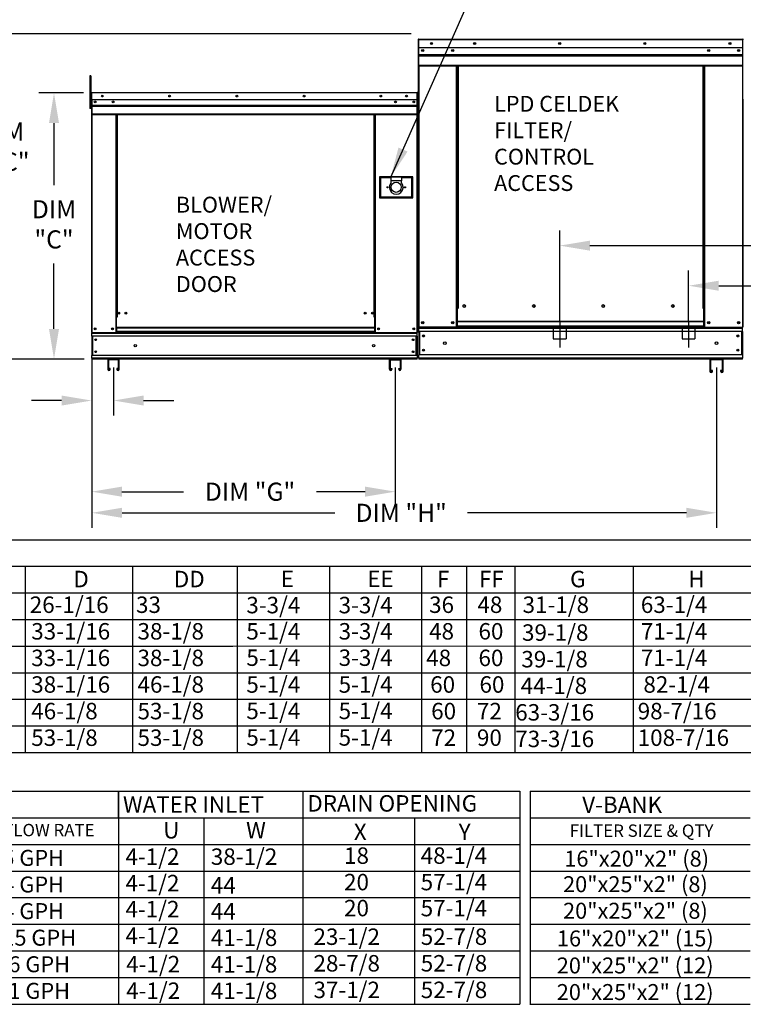
# Model space of a CAD drawing. Extents: x -1 to 241, y -165 to 0.
# Drawn here: x 71 to 143, y -159 to -61 of the extents above; entities that cross this region are included whole.
import ezdxf
from ezdxf.enums import TextEntityAlignment as Align

# ---------------------------------------------------------------- set-up
doc = ezdxf.new("R2010")
doc.units = 0
doc.header["$LTSCALE"] = 4
doc.header["$MEASUREMENT"] = 0
doc.linetypes.add('CENTER2', pattern=[1.125, 0.75, -0.125, 0.125, -0.125])
doc.linetypes.add('DASHED', pattern=[0.75, 0.5, -0.25])
doc.layers.get('0').update_dxf_attribs({"linetype": 'CONTINUOUS'})
doc.layers.get('DEFPOINTS').update_dxf_attribs({"linetype": 'CONTINUOUS'})
doc.styles.get("Standard").update_dxf_attribs({"font": 'TXT.shx'})
doc.dimstyles.new('MOD', dxfattribs={"dimscale": 1.5, "dimtxt": 1.2, "dimasz": 2, "dimexe": 1, "dimexo": 0.5, "dimgap": 1, "dimtad": 0, "dimtih": 1, "dimtoh": 1, "dimzin": 0, "dimdsep": 46, "dimtxsty": 'Standard', "dimcen": 0.09, "dimadec": 0, "dimazin": 0, "dimtfac": 1, "dimtix": 1, "dimtofl": 0, "dimtmove": 0, "dimatfit": 0, "dimfxl": 0, "dimtolj": 1, "dimtzin": 0, "dimarcsym": 0})

# ---------------------------------------------------------------- blocks, each defined once
blk = doc.blocks.new('*D8')
at = {"color": 0, "lineweight": -2}
for p, q in [((78.296, -95.185), (78.296, -109.631)), ((108.481, -95.762), (108.481, -109.631)), ((81.296, -108.131), (87.439, -108.131)), ((105.481, -108.131), (100.639, -108.131))]:
    blk.add_line(p, q, dxfattribs=at)
at = {"color": 0}
for points in [[(81.296, -107.631), (81.296, -108.631), (78.296, -108.131)], [(105.481, -107.631), (105.481, -108.631), (108.481, -108.131)]]:
    blk.add_solid(points, dxfattribs=at)
at = {"layer": 'DEFPOINTS', "color": 0}
for p in [(78.296, -94.435), (108.481, -95.012), (78.296, -108.131)]:
    blk.add_point(p, dxfattribs=at)
at = {"color": 0, "insert": (94.039, -108.131), "char_height": 1.8, "attachment_point": 5}
blk.add_mtext('\\A1;DIM "G"', dxfattribs=at)
blk = doc.blocks.new('*D9')
at = {"color": 0, "lineweight": -2}
for p, q in [((78.296, -94.998), (78.296, -100.566)), ((80.462, -95.762), (80.462, -100.566)), ((75.296, -99.066), (72.296, -99.066)), ((83.462, -99.066), (86.462, -99.066))]:
    blk.add_line(p, q, dxfattribs=at)
at = {"color": 0}
for points in [[(75.296, -98.566), (75.296, -99.566), (78.296, -99.066)], [(83.462, -98.566), (83.462, -99.566), (80.462, -99.066)]]:
    blk.add_solid(points, dxfattribs=at)
at = {"layer": 'DEFPOINTS', "color": 0}
for p in [(78.296, -94.248), (80.462, -95.012), (78.296, -99.066)]:
    blk.add_point(p, dxfattribs=at)
at = {"color": 0, "insert": (66.296, -99.066), "char_height": 1.8, "attachment_point": 5}
blk.add_mtext('\\A1;1" TYP', dxfattribs=at)
blk = doc.blocks.new('*D0')
at = {"color": 0, "lineweight": -2}
for p, q in [((77.494, -68.465), (73.049, -68.465)), ((74.549, -71.465), (74.549, -77.636)), ((74.549, -91.936), (74.549, -85.436)), ((77.546, -94.936), (73.049, -94.936))]:
    blk.add_line(p, q, dxfattribs=at)
at = {"color": 0}
for points in [[(74.049, -71.465), (75.049, -71.465), (74.549, -68.465)], [(74.049, -91.936), (75.049, -91.936), (74.549, -94.936)]]:
    blk.add_solid(points, dxfattribs=at)
at = {"layer": 'DEFPOINTS', "color": 0}
for p in [(78.244, -68.465), (74.549, -94.936), (78.296, -94.936)]:
    blk.add_point(p, dxfattribs=at)
at = {"color": 0, "insert": (74.549, -81.536), "char_height": 1.8, "attachment_point": 5}
blk.add_mtext('\\A1;DIM\\P"C"', dxfattribs=at)
blk = doc.blocks.new('*D1')
at = {"color": 0, "lineweight": -2}
for p, q in [((137.635, -91.101), (137.635, -86.144)), ((175.347, -94.186), (175.347, -86.144)), ((140.635, -87.644), (149.014, -87.644)), ((172.347, -87.644), (162.814, -87.644))]:
    blk.add_line(p, q, dxfattribs=at)
at = {"color": 0}
for points in [[(140.635, -87.144), (140.635, -88.144), (137.635, -87.644)], [(172.347, -87.144), (172.347, -88.144), (175.347, -87.644)]]:
    blk.add_solid(points, dxfattribs=at)
at = {"layer": 'DEFPOINTS', "color": 0}
for p in [(175.347, -87.644), (137.635, -91.851), (175.347, -94.936)]:
    blk.add_point(p, dxfattribs=at)
at = {"color": 0, "insert": (155.914, -87.644), "char_height": 1.8, "attachment_point": 5}
blk.add_mtext('\\A1;DIM "W"', dxfattribs=at)
blk = doc.blocks.new('*D14')
at = {"color": 0, "lineweight": -2}
for p, q in [((124.823, -91.101), (124.823, -82.156)), ((175.347, -94.186), (175.347, -82.156)), ((127.823, -83.656), (149.191, -83.656)), ((172.347, -83.656), (162.391, -83.656))]:
    blk.add_line(p, q, dxfattribs=at)
at = {"color": 0}
for points in [[(127.823, -83.156), (127.823, -84.156), (124.823, -83.656)], [(172.347, -83.156), (172.347, -84.156), (175.347, -83.656)]]:
    blk.add_solid(points, dxfattribs=at)
at = {"layer": 'DEFPOINTS', "color": 0}
for p in [(175.347, -83.656), (124.823, -91.851), (175.347, -94.936)]:
    blk.add_point(p, dxfattribs=at)
at = {"color": 0, "insert": (155.791, -83.656), "char_height": 1.8, "attachment_point": 5}
blk.add_mtext('\\A1;DIM "Y"', dxfattribs=at)
blk = doc.blocks.new('*D16')
at = {"color": 0, "lineweight": -2}
for p, q in [((110.053, -62.585), (67.886, -62.585)), ((69.386, -65.585), (69.386, -69.907)), ((69.386, -91.936), (69.386, -77.707)), ((77.546, -94.936), (67.886, -94.936))]:
    blk.add_line(p, q, dxfattribs=at)
at = {"color": 0}
for points in [[(68.886, -65.585), (69.886, -65.585), (69.386, -62.585)], [(68.886, -91.936), (69.886, -91.936), (69.386, -94.936)]]:
    blk.add_solid(points, dxfattribs=at)
at = {"layer": 'DEFPOINTS', "color": 0}
for p in [(110.803, -62.585), (69.386, -94.936), (78.296, -94.936)]:
    blk.add_point(p, dxfattribs=at)
at = {"color": 0, "insert": (69.386, -73.807), "char_height": 1.8, "attachment_point": 5}
blk.add_mtext('\\A1;DIM\\P"CC"', dxfattribs=at)
blk = doc.blocks.new('*D21')
at = {"color": 0, "lineweight": -2}
for p, q in [((78.316, -95.156), (78.316, -111.734)), ((140.415, -95.777), (140.415, -111.734)), ((81.316, -110.234), (102.465, -110.234)), ((137.415, -110.234), (115.665, -110.234))]:
    blk.add_line(p, q, dxfattribs=at)
at = {"color": 0}
for points in [[(81.316, -109.734), (81.316, -110.734), (78.316, -110.234)], [(137.415, -109.734), (137.415, -110.734), (140.415, -110.234)]]:
    blk.add_solid(points, dxfattribs=at)
at = {"layer": 'DEFPOINTS', "color": 0}
for p in [(78.316, -94.406), (140.415, -95.027), (140.415, -110.234)]:
    blk.add_point(p, dxfattribs=at)
at = {"color": 0, "insert": (109.065, -110.234), "char_height": 1.8, "attachment_point": 5}
blk.add_mtext('\\A1;DIM "H"', dxfattribs=at)

msp = doc.modelspace()

# ---------------------------------------------------------------- linework, layer by layer
at = {"color": 7, "linetype": 'Continuous'}
for p, q in [((110.744, -63.168), (110.744, -69.08)), ((110.775, -63.168), (110.744, -63.168)), ((110.775, -63.168), (110.775, -69.08)), ((110.803, -63.173), (110.775, -63.173)), ((110.803, -63.11), (110.802, -63.11)), ((110.802, -63.141), (110.802, -63.11)), ((110.803, -63.141), (110.802, -63.141)), ((110.803, -63.117), (110.803, -63.11)), ((110.803, -63.11), (143.018, -63.11)), ((110.803, -63.117), (110.803, -63.168)), ((110.803, -63.977), (110.803, -63.168)), ((143.018, -63.168), (110.803, -63.168)), ((143.019, -63.11), (143.018, -63.11)), ((143.018, -63.117), (143.018, -63.11)), ((143.018, -63.168), (143.018, -63.117)), ((143.019, -63.141), (143.018, -63.141)), ((143.018, -63.977), (143.018, -63.168)), ((143.046, -63.173), (143.018, -63.173)), ((143.019, -63.141), (143.019, -63.11)), ((143.046, -69.08), (143.046, -63.168)), ((143.046, -63.168), (143.077, -63.168)), ((143.018, -63.977), (110.803, -63.977)), ((110.806, -64.653), (110.806, -63.977)), ((143.014, -63.977), (143.014, -64.653)), ((110.806, -64.679), (110.806, -64.653)), ((110.806, -64.653), (143.014, -64.653)), ((110.806, -64.72), (110.806, -64.679)), ((110.806, -64.679), (143.014, -64.679)), ((110.806, -64.778), (110.806, -64.72)), ((143.014, -64.72), (110.806, -64.72)), ((110.806, -65.698), (110.806, -64.778)), ((110.806, -64.778), (143.014, -64.778)), ((143.014, -64.653), (143.014, -64.679)), ((143.014, -64.679), (143.014, -64.72)), ((143.014, -64.72), (143.014, -64.778)), ((143.014, -64.778), (143.014, -65.698)), ((110.806, -65.698), (110.806, -65.756)), ((110.806, -65.698), (143.014, -65.698)), ((110.806, -65.756), (143.014, -65.756)), ((110.833, -65.756), (110.833, -91.759)), ((114.561, -89.896), (114.561, -65.756)), ((114.619, -89.896), (114.619, -65.756)), ((114.646, -89.896), (114.646, -65.756)), ((114.673, -65.756), (114.673, -89.896)), ((114.731, -65.756), (114.731, -89.896)), ((139.089, -89.896), (139.089, -65.756)), ((139.147, -89.896), (139.147, -65.756)), ((139.175, -89.896), (139.175, -65.756)), ((139.202, -89.896), (139.202, -65.756)), ((139.26, -89.896), (139.26, -65.756)), ((142.988, -65.756), (142.988, -91.759)), ((143.014, -65.756), (143.014, -65.698)), ((78.122, -66.755), (78.122, -67.116)), ((78.198, -66.755), (78.122, -66.755)), ((78.198, -67.116), (78.122, -67.116)), ((78.122, -67.116), (78.122, -70.003)), ((78.198, -66.755), (78.198, -67.116)), ((78.198, -67.116), (78.198, -70.003)), ((78.244, -68.465), (78.244, -69.139)), ((78.27, -68.465), (78.244, -68.465)), ((78.27, -68.465), (78.27, -69.139)), ((78.293, -68.469), (78.27, -68.469)), ((78.293, -68.417), (110.65, -68.417)), ((78.293, -68.417), (78.293, -68.417)), ((78.293, -68.443), (78.293, -68.417)), ((78.293, -68.422), (78.293, -68.417)), ((78.293, -68.422), (78.293, -68.465)), ((78.293, -68.443), (78.293, -68.443)), ((110.65, -68.466), (78.293, -68.465)), ((78.293, -69.139), (78.293, -68.465)), ((110.65, -68.417), (110.65, -68.417)), ((110.65, -68.422), (110.65, -68.417)), ((110.65, -68.443), (110.65, -68.417)), ((110.65, -68.465), (110.65, -68.422)), ((110.65, -68.443), (110.65, -68.443)), ((110.65, -69.139), (110.65, -68.465)), ((110.673, -68.469), (110.65, -68.469)), ((110.673, -73.391), (110.673, -68.465)), ((110.673, -68.465), (110.699, -68.465)), ((110.699, -73.391), (110.699, -68.465)), ((78.27, -69.191), (78.198, -69.191)), ((78.27, -69.139), (78.244, -69.139)), ((78.27, -69.139), (78.27, -92.288)), ((110.647, -69.14), (78.293, -69.139)), ((78.296, -69.139), (78.296, -69.702)), ((110.312, -69.315), (110.312, -69.409)), ((110.647, -69.702), (110.647, -69.139)), ((110.775, -69.08), (110.744, -69.08)), ((110.775, -69.08), (110.775, -91.759)), ((143.046, -69.08), (143.046, -91.759)), ((143.046, -69.08), (143.077, -69.08)), ((78.198, -70.003), (78.122, -70.003)), ((78.198, -69.913), (78.27, -69.913)), ((78.296, -69.702), (110.647, -69.703)), ((78.296, -69.702), (78.296, -69.725)), ((110.647, -69.725), (78.296, -69.725)), ((78.296, -69.758), (78.296, -69.725)), ((78.296, -69.758), (110.647, -69.759)), ((78.296, -69.806), (78.296, -69.758)), ((110.647, -69.807), (78.296, -69.806)), ((78.296, -69.806), (78.296, -70.573)), ((110.647, -69.725), (110.647, -69.702)), ((110.647, -69.758), (110.647, -69.725)), ((110.647, -69.758), (110.647, -69.806)), ((110.647, -70.573), (110.647, -69.806)), ((110.647, -70.575), (78.296, -70.573)), ((78.296, -70.573), (78.296, -70.622)), ((78.296, -70.622), (110.624, -70.623)), ((78.319, -70.622), (78.319, -92.288)), ((80.682, -70.622), (80.682, -90.762)), ((80.731, -70.622), (80.731, -90.762)), ((80.753, -70.622), (80.753, -90.762)), ((80.776, -70.622), (80.776, -90.762)), ((80.824, -70.622), (80.824, -90.762)), ((106.363, -90.762), (106.363, -70.622)), ((106.412, -90.762), (106.412, -70.622)), ((106.434, -90.762), (106.434, -70.622)), ((106.457, -90.762), (106.457, -70.622)), ((106.505, -90.762), (106.505, -70.622)), ((110.624, -70.622), (110.624, -92.288)), ((110.647, -70.622), (110.647, -70.573)), ((110.673, -73.391), (110.673, -92.288)), ((110.673, -73.391), (110.699, -73.391)), ((106.912, -76.805), (106.912, -78.899)), ((110.232, -76.805), (106.912, -76.805)), ((106.948, -78.863), (106.948, -76.841)), ((106.948, -76.841), (108.03, -76.841)), ((106.948, -76.841), (107.02, -76.914)), ((107.02, -76.914), (107.02, -78.79)), ((108.03, -76.914), (107.02, -76.914)), ((109.113, -76.841), (108.03, -76.841)), ((108.03, -76.841), (108.03, -77.202)), ((109.113, -77.202), (108.03, -77.202)), ((108.03, -77.202), (108.03, -77.431)), ((109.113, -76.841), (109.113, -77.202)), ((109.113, -76.841), (110.196, -76.841)), ((110.124, -76.914), (109.113, -76.914)), ((109.113, -77.431), (109.113, -77.202)), ((110.196, -76.841), (110.124, -76.914)), ((110.124, -78.79), (110.124, -76.914)), ((110.196, -76.841), (110.196, -78.863)), ((110.232, -78.899), (110.232, -76.805)), ((106.912, -78.899), (110.232, -78.899)), ((107.02, -78.79), (106.948, -78.863)), ((110.196, -78.863), (106.948, -78.863)), ((107.02, -78.79), (110.124, -78.79)), ((110.124, -78.79), (110.196, -78.863)), ((114.561, -91.759), (114.561, -89.896)), ((114.673, -91.191), (114.673, -89.896)), ((115.467, -89.693), (115.467, -89.632)), ((139.147, -89.896), (139.089, -89.896)), ((139.147, -91.191), (139.147, -89.896)), ((139.147, -89.896), (139.202, -89.896)), ((139.147, -89.927), (139.26, -89.927)), ((139.26, -89.985), (139.147, -89.985)), ((139.202, -89.896), (139.26, -89.896)), ((139.26, -91.759), (139.26, -89.896)), ((80.682, -90.762), (80.682, -92.288)), ((80.731, -90.762), (80.682, -90.762)), ((80.776, -90.81), (80.682, -90.81)), ((80.776, -90.762), (80.731, -90.762)), ((80.776, -91.815), (80.776, -90.762)), ((80.824, -90.762), (80.776, -90.762)), ((106.363, -90.762), (106.412, -90.762)), ((106.412, -90.762), (106.412, -91.815)), ((106.457, -90.762), (106.412, -90.762)), ((106.505, -90.81), (106.412, -90.81)), ((106.505, -90.762), (106.457, -90.762)), ((106.505, -92.288), (106.505, -90.762)), ((106.412, -91.815), (80.776, -91.815)), ((80.776, -91.815), (80.776, -91.829)), ((80.776, -91.829), (106.412, -91.829)), ((80.776, -91.829), (80.776, -92.209)), ((106.412, -91.829), (106.412, -91.815)), ((106.412, -91.829), (106.412, -92.209)), ((110.775, -91.759), (139.147, -91.759)), ((110.775, -91.759), (110.833, -91.759)), ((110.806, -91.759), (110.806, -91.851)), ((110.806, -92.192), (110.806, -91.851)), ((110.806, -91.851), (143.014, -91.851)), ((114.561, -91.759), (110.833, -91.759)), ((114.673, -91.701), (114.561, -91.701)), ((114.673, -91.759), (114.561, -91.759)), ((139.147, -91.191), (114.673, -91.191)), ((114.673, -91.191), (114.673, -91.208)), ((114.673, -91.208), (139.147, -91.208)), ((114.673, -91.664), (114.673, -91.208)), ((139.147, -91.664), (114.673, -91.664)), ((114.673, -91.759), (114.673, -91.664)), ((139.147, -91.208), (139.147, -91.191)), ((139.147, -91.664), (139.147, -91.208)), ((139.147, -91.664), (139.147, -91.759)), ((139.26, -91.701), (139.147, -91.701)), ((139.26, -91.759), (139.147, -91.759)), ((139.26, -91.759), (142.988, -91.759)), ((142.988, -91.759), (143.046, -91.759)), ((143.014, -91.851), (143.014, -91.759)), ((143.014, -92.192), (143.014, -91.851)), ((78.27, -92.288), (78.319, -92.288)), ((78.296, -92.288), (78.296, -92.365)), ((78.296, -92.365), (110.647, -92.368)), ((78.296, -92.649), (78.296, -92.365)), ((110.57, -92.649), (78.296, -92.649)), ((78.296, -92.649), (78.296, -94.575)), ((78.319, -92.288), (80.682, -92.288)), ((78.35, -92.649), (78.35, -94.575)), ((78.373, -92.649), (78.373, -94.575)), ((80.776, -92.24), (80.682, -92.24)), ((80.776, -92.288), (80.682, -92.288)), ((106.412, -92.209), (80.776, -92.209)), ((80.776, -92.288), (80.776, -92.209)), ((80.776, -92.288), (106.412, -92.288)), ((106.412, -92.209), (106.412, -92.288)), ((106.505, -92.24), (106.412, -92.24)), ((106.505, -92.288), (106.412, -92.288)), ((106.505, -92.288), (110.624, -92.288)), ((110.57, -94.575), (110.57, -92.649)), ((110.593, -92.649), (110.593, -94.575)), ((110.624, -92.288), (110.673, -92.288)), ((110.647, -92.365), (110.647, -92.288)), ((110.647, -92.649), (110.647, -92.365)), ((110.647, -92.649), (110.647, -94.575)), ((110.806, -92.192), (110.806, -94.503)), ((143.014, -92.192), (110.806, -92.192)), ((110.871, -92.192), (110.871, -94.503)), ((110.898, -92.192), (110.898, -94.503)), ((142.923, -94.503), (142.923, -92.192)), ((142.949, -92.192), (142.949, -94.503)), ((143.014, -92.192), (143.014, -94.503)), ((110.647, -94.579), (78.296, -94.575)), ((78.296, -94.859), (78.296, -94.575)), ((110.647, -94.863), (78.296, -94.859)), ((78.296, -94.859), (78.296, -94.936)), ((79.97, -94.936), (78.296, -94.936)), ((80.953, -94.936), (79.97, -94.936)), ((110.647, -94.94), (80.953, -94.936)), ((107.989, -94.936), (108.973, -94.936)), ((110.647, -94.575), (110.647, -94.859)), ((110.647, -94.94), (110.647, -94.859)), ((110.806, -94.844), (110.806, -94.503)), ((143.014, -94.503), (110.806, -94.503)), ((110.806, -94.844), (110.806, -94.936)), ((143.014, -94.844), (110.806, -94.844)), ((139.824, -94.936), (110.806, -94.936)), ((141.005, -94.936), (139.824, -94.936)), ((143.014, -94.936), (141.005, -94.936)), ((143.014, -94.503), (143.014, -94.844)), ((143.014, -94.936), (143.014, -94.844)), ((79.898, -95.008), (79.898, -95.951)), ((80.95, -95.012), (79.974, -95.012)), ((79.974, -95.012), (79.974, -95.951)), ((80.048, -95.951), (80.048, -95.883)), ((80.123, -95.883), (80.048, -95.883)), ((80.123, -95.951), (80.123, -95.883)), ((80.8, -95.883), (80.8, -95.951)), ((80.876, -95.883), (80.8, -95.883)), ((80.876, -95.883), (80.876, -95.951)), ((80.95, -95.951), (80.95, -95.012)), ((81.026, -95.951), (81.026, -95.008)), ((107.917, -95.951), (107.917, -95.008)), ((107.993, -95.012), (108.969, -95.012)), ((107.993, -95.951), (107.993, -95.012)), ((108.067, -95.883), (108.143, -95.883)), ((108.067, -95.883), (108.067, -95.951)), ((108.143, -95.883), (108.143, -95.951)), ((108.82, -95.883), (108.895, -95.883)), ((108.82, -95.951), (108.82, -95.883)), ((108.895, -95.951), (108.895, -95.883)), ((108.969, -95.012), (108.969, -95.951)), ((109.045, -95.008), (109.045, -95.951)), ((139.738, -95.023), (139.738, -96.154)), ((141, -95.027), (139.829, -95.027)), ((139.829, -95.027), (139.829, -96.154)), ((141, -96.154), (141, -95.027)), ((141.091, -96.154), (141.091, -95.023)), ((139.918, -96.154), (139.918, -96.073)), ((140.009, -96.073), (139.918, -96.073)), ((140.009, -96.154), (140.009, -96.073)), ((140.912, -96.073), (140.821, -96.073)), ((140.821, -96.073), (140.821, -96.154)), ((140.912, -96.073), (140.912, -96.154))]:
    msp.add_line(p, q, dxfattribs=at)
at = {"linetype": 'DASHED'}
for p, q in [((124.187, -91.655), (124.187, -92.928)), ((125.46, -91.655), (125.46, -92.928)), ((136.998, -91.655), (136.998, -92.928)), ((138.271, -91.655), (138.271, -92.928))]:
    msp.add_line(p, q, dxfattribs=at)
at = {"linetype": 'CENTER2'}
for p, q in [((124.823, -91.193), (124.823, -93.785)), ((137.635, -91.193), (137.635, -93.785))]:
    msp.add_line(p, q, dxfattribs=at)
at = {"color": 7, "linetype": 'DASHED'}
for p, q in [((124.187, -92.928), (125.46, -92.928)), ((136.998, -92.928), (138.271, -92.928))]:
    msp.add_line(p, q, dxfattribs=at)
for p, q in [((0.091, -112.911), (98.234, -112.911)), ((22.302, -112.911), (162.937, -112.911)), ((22.302, -115.556), (225.653, -115.556)), ((71.675, -115.556), (71.675, -131.427)), ((71.675, -115.556), (71.675, -118.201)), ((71.675, -115.582), (71.675, -115.556)), ((82.339, -115.582), (82.339, -115.556)), ((92.748, -115.582), (92.748, -115.556)), ((71.675, -115.582), (71.675, -134.072)), ((71.675, -115.582), (71.675, -128.782)), ((82.339, -115.582), (82.339, -131.427)), ((82.339, -115.582), (82.339, -128.782)), ((92.748, -115.582), (92.748, -128.782)), ((92.748, -115.582), (92.748, -134.072)), ((22.302, -118.201), (225.653, -118.201)), ((71.675, -118.201), (71.675, -131.427)), ((71.675, -118.201), (71.675, -120.847)), ((82.339, -118.201), (82.339, -134.072)), ((92.748, -118.201), (92.748, -131.427)), ((22.302, -120.847), (225.653, -120.847)), ((22.386, -123.492), (92.327, -123.492)), ((61.714, -123.492), (225.654, -123.428)), ((71.675, -123.492), (71.675, -126.137)), ((22.302, -126.137), (225.653, -126.137)), ((71.675, -126.137), (71.675, -128.782)), ((22.302, -128.782), (225.653, -128.782)), ((71.675, -128.782), (71.675, -131.427)), ((22.302, -131.427), (225.653, -131.427)), ((22.302, -134.072), (225.653, -134.072)), ((121.872, -137.932), (143.769, -137.932))]:
    msp.add_line(p, q)
at = {"color": 7}
for p, q in [((101.922, -115.556), (101.922, -134.072)), ((111.097, -115.556), (111.097, -134.072)), ((115.562, -115.556), (115.562, -134.072)), ((120.364, -115.556), (120.364, -134.072)), ((132.12, -115.582), (132.12, -115.556)), ((115.562, -115.582), (115.562, -118.201)), ((120.364, -115.582), (120.364, -118.201)), ((132.12, -115.582), (132.12, -128.782)), ((132.12, -115.582), (132.12, -131.427)), ((115.562, -118.201), (115.562, -120.847)), ((120.364, -118.201), (120.364, -120.847)), ((132.12, -118.201), (132.12, -131.427)), ((132.12, -118.201), (132.12, -131.427)), ((132.12, -118.201), (132.12, -134.072)), ((115.562, -120.847), (115.562, -123.492)), ((120.364, -120.847), (120.364, -123.492)), ((115.562, -123.492), (115.562, -126.137)), ((120.364, -123.492), (120.364, -126.137)), ((115.562, -126.137), (115.562, -128.782)), ((120.364, -126.137), (120.364, -128.782)), ((115.562, -128.782), (115.562, -131.427)), ((120.364, -128.782), (120.364, -131.427)), ((17.341, -137.932), (120.852, -137.932)), ((80.964, -137.932), (80.964, -159.094)), ((80.964, -140.577), (80.964, -137.932)), ((99.322, -159.094), (99.322, -137.932)), ((120.852, -137.932), (120.852, -159.094)), ((121.872, -137.932), (121.872, -159.094)), ((39.023, -140.577), (120.852, -140.577)), ((80.964, -140.577), (80.964, -143.223)), ((89.458, -140.577), (89.458, -159.094)), ((110.394, -140.577), (110.394, -159.094)), ((121.872, -140.577), (143.769, -140.577)), ((17.341, -143.223), (120.852, -143.223)), ((80.964, -143.223), (80.964, -145.868)), ((121.872, -143.223), (143.769, -143.223)), ((17.341, -145.868), (120.852, -145.868)), ((80.964, -145.868), (80.965, -148.459)), ((121.864, -145.868), (143.769, -145.868)), ((17.341, -148.513), (120.852, -148.513)), ((80.964, -148.513), (80.964, -151.158)), ((121.864, -148.513), (143.769, -148.513)), ((17.341, -151.158), (120.852, -151.158)), ((80.964, -151.158), (80.964, -153.803)), ((121.864, -151.158), (143.769, -151.158)), ((17.341, -153.803), (120.852, -153.803)), ((80.964, -153.803), (80.964, -159.094)), ((121.864, -153.803), (143.769, -153.803)), ((17.341, -156.448), (120.852, -156.448)), ((121.864, -156.448), (143.769, -156.448)), ((17.341, -159.094), (120.852, -159.094)), ((121.864, -159.094), (143.769, -159.094))]:
    msp.add_line(p, q, dxfattribs=at)
at = {"color": 7, "linetype": 'Continuous'}
for centre, radius in [((112.074, -63.543), 0.108), ((112.074, -63.543), 0.0563), ((116.362, -63.543), 0.108), ((116.362, -63.543), 0.0563), ((124.823, -63.543), 0.108), ((124.823, -63.543), 0.0563), ((133.285, -63.543), 0.108), ((133.285, -63.543), 0.0563), ((141.746, -63.543), 0.108), ((141.746, -63.543), 0.0563), ((111.208, -64.244), 0.108), ((111.208, -64.244), 0.0563), ((114.186, -64.244), 0.108), ((114.186, -64.244), 0.0563), ((139.635, -64.244), 0.108), ((139.635, -64.244), 0.0563), ((142.612, -64.244), 0.108), ((142.612, -64.244), 0.0563), ((78.631, -69.362), 0.0902), ((78.631, -69.362), 0.0469), ((79.353, -68.778), 0.0902), ((79.353, -68.778), 0.0469), ((80.436, -69.362), 0.0902), ((80.436, -69.362), 0.0469), ((86.043, -68.778), 0.0902), ((86.043, -68.778), 0.0469), ((92.732, -68.778), 0.0902), ((92.732, -68.778), 0.0469), ((99.422, -68.778), 0.0902), ((99.422, -68.778), 0.0469), ((107.028, -68.778), 0.0902), ((107.028, -68.778), 0.0469), ((108.507, -69.362), 0.0902), ((108.507, -69.362), 0.0469), ((109.59, -68.778), 0.0902), ((109.59, -68.778), 0.0469), ((110.312, -69.362), 0.0902), ((110.312, -69.362), 0.0469), ((108.572, -77.852), 0.505), ((107.706, -77.852), 0.0595), ((109.438, -77.852), 0.0595), ((115.337, -89.662), 0.134), ((122.247, -89.662), 0.134), ((129.157, -89.662), 0.134), ((136.067, -89.662), 0.134), ((80.982, -90.369), 0.0902), ((80.982, -90.369), 0.0469), ((81.704, -90.369), 0.0902), ((81.704, -90.369), 0.0469), ((105.483, -90.369), 0.0902), ((105.483, -90.369), 0.0469), ((106.205, -90.369), 0.0902), ((106.205, -90.369), 0.0469), ((78.631, -91.927), 0.0902), ((78.631, -91.927), 0.0469), ((80.37, -91.927), 0.0902), ((80.37, -91.927), 0.0469), ((106.818, -91.927), 0.0902), ((106.818, -91.927), 0.0469), ((110.312, -91.927), 0.0902), ((110.312, -91.927), 0.0469), ((111.208, -91.326), 0.108), ((111.208, -91.326), 0.0563), ((114.186, -91.326), 0.108), ((114.186, -91.326), 0.0563), ((139.635, -91.326), 0.108), ((139.635, -91.326), 0.0563), ((142.612, -91.326), 0.108), ((142.612, -91.326), 0.0563), ((78.694, -93.018), 0.0902), ((78.694, -93.018), 0.0469), ((110.249, -93.018), 0.0902), ((110.249, -93.018), 0.0469), ((111.283, -92.635), 0.108), ((111.283, -92.635), 0.0563), ((142.538, -92.635), 0.108), ((142.538, -92.635), 0.0563), ((82.627, -93.612), 0.113), ((106.316, -93.612), 0.113), ((111.283, -94.06), 0.108), ((111.283, -94.06), 0.0563), ((113.405, -93.348), 0.135), ((140.416, -93.348), 0.135), ((142.538, -94.06), 0.108), ((142.538, -94.06), 0.0563), ((78.694, -94.206), 0.0902), ((78.694, -94.206), 0.0469), ((110.249, -94.206), 0.0902), ((110.249, -94.206), 0.0469)]:
    msp.add_circle(centre, radius, dxfattribs=at)
for centre, radius, start, end in [((110.802, -63.168), 0.058, 90, 180), ((110.802, -63.168), 0.0269, 90, 180), ((143.019, -63.168), 0.058, 0, 90), ((143.019, -63.168), 0.0269, 0, 90), ((78.293, -68.465), 0.0484, 90, 180), ((78.293, -68.465), 0.0224, 90, 180), ((110.65, -68.465), 0.0484, 0, 90), ((110.65, -68.465), 0.0224, 0, 90), ((110.802, -69.08), 0.058, 180, 242.4394), ((143.019, -69.08), 0.058, 297.5606, 0), ((110.65, -73.391), 0.0484, 297.5606, 0), ((108.572, -77.852), 0.686, 142.13635, 37.86365), ((115.442, -89.662), 0.0698, 82.38101, 180), ((115.442, -89.662), 0.0698, 180, 277.61899), ((122.353, -89.662), 0.0698, 82.38101, 180), ((122.353, -89.662), 0.0698, 180, 277.61899), ((129.263, -89.662), 0.0698, 82.38101, 180), ((129.263, -89.662), 0.0698, 180, 277.61899), ((136.173, -89.662), 0.0698, 82.38101, 180), ((136.173, -89.662), 0.0698, 180, 277.61899), ((79.97, -95.008), 0.0722, 90, 180), ((80.953, -95.008), 0.0722, 0, 90), ((107.989, -95.008), 0.0722, 90, 180), ((108.973, -95.008), 0.0722, 0, 90), ((139.824, -95.023), 0.0866, 90, 180), ((141.005, -95.023), 0.0866, 0, 90), ((80.011, -95.951), 0.113, 180, 0), ((80.011, -95.951), 0.037, 180, 0), ((80.913, -95.951), 0.113, 180, 0), ((80.913, -95.951), 0.037, 180, 0), ((108.03, -95.951), 0.113, 180, 0), ((108.03, -95.951), 0.037, 180, 0), ((108.932, -95.951), 0.113, 180, 0), ((108.932, -95.951), 0.037, 180, 0), ((139.873, -96.154), 0.135, 180, 0), ((139.873, -96.154), 0.0444, 180, 0), ((140.956, -96.154), 0.135, 180, 0), ((140.956, -96.154), 0.0444, 180, 0)]:
    msp.add_arc(centre, radius, start, end, dxfattribs=at)

# ---------------------------------------------------------------- texts
at = {"linetype": 'Continuous'}
for s, p in [('LPD CELDEK', (118.302, -70.334)), ('FILTER/', (118.302, -72.968)), ('CONTROL', (118.302, -75.593)), ('ACCESS', (118.302, -78.218))]:
    msp.add_text(s, height=1.575, dxfattribs=at).set_placement(p)
at = {"color": 7, "linetype": 'Continuous'}
for s, p in [('BLOWER/', (86.666, -80.371)), ('MOTOR', (86.666, -83.002)), ('ACCESS', (86.666, -85.634)), ('DOOR', (86.666, -88.265))]:
    msp.add_text(s, height=1.5789, dxfattribs=at).set_placement(p)
for s, height, p in [('D', 1.637, (76.475, -117.641)), ('DD', 1.6367, (86.458, -117.641)), ('E', 1.637, (97.098, -117.623)), ('EE', 1.6367, (105.69, -117.623)), ('G', 1.637, (125.855, -117.641)), ('H', 1.637, (137.61, -117.641)), ('26-1/16', 1.6367, (72.137, -120.194)), ('3-3/4', 1.6367, (93.672, -120.231)), ('3-3/4', 1.6367, (102.847, -120.231)), ('63-1/4', 1.6367, (132.89, -120.194)), ('33', 1.6367, (82.703, -120.194)), ('33-1/16', 1.6367, (72.287, -122.839)), ('38-1/8', 1.6367, (82.852, -122.839)), ('5-1/4', 1.6367, (93.672, -122.839)), ('3-3/4', 1.6367, (102.847, -122.839)), ('71-1/4', 1.6367, (132.89, -122.839)), ('33-1/16', 1.6367, (72.287, -125.485)), ('38-1/8', 1.6367, (82.852, -125.485)), ('5-1/4', 1.6367, (93.672, -125.462)), ('3-3/4', 1.6367, (102.847, -125.462)), ('71-1/4', 1.6367, (132.89, -125.485)), ('38-1/16', 1.6367, (72.287, -128.13)), ('46-1/8', 1.6367, (82.852, -128.13)), ('5-1/4', 1.6367, (93.672, -128.13)), ('5-1/4', 1.6367, (102.847, -128.13)), ('82-1/4', 1.6367, (133.146, -128.13)), ('46-1/8', 1.6367, (72.287, -130.775)), ('53-1/8', 1.6367, (82.852, -130.775)), ('5-1/4', 1.6367, (93.672, -130.752)), ('5-1/4', 1.6367, (102.847, -130.752)), ('98-7/16', 1.6367, (132.577, -130.775)), ('53-1/8', 1.6367, (72.287, -133.42)), ('53-1/8', 1.6367, (82.852, -133.42)), ('5-1/4', 1.6367, (93.672, -133.397)), ('5-1/4', 1.6367, (102.847, -133.397)), ('108-7/16', 1.6367, (132.577, -133.42))]:
    msp.add_text(s, height=height).set_placement(p)
at = {"color": 7}
for s, height, p in [('F', 1.637, (112.626, -117.641)), ('FF', 1.6367, (116.794, -117.641)), ('31-1/8', 1.6367, (121.135, -120.194)), ('36', 1.6367, (111.84, -120.194)), ('48', 1.6367, (116.642, -120.194)), ('48', 1.6367, (111.84, -122.839)), ('60', 1.6367, (116.751, -122.839)), ('39-1/8', 1.6367, (121.077, -122.964)), ('48', 1.6367, (111.552, -125.485)), ('60', 1.6367, (116.751, -125.485)), ('39-1/8', 1.6367, (121.01, -125.61)), ('60', 1.6367, (111.949, -128.13)), ('60', 1.6367, (116.849, -128.13)), ('44-1/8', 1.6367, (120.942, -128.255)), ('60', 1.6367, (112.047, -130.775)), ('72', 1.6367, (116.597, -130.775)), ('63-3/16', 1.6367, (120.402, -130.9)), ('72', 1.6367, (112.047, -133.42)), ('90', 1.6367, (116.597, -133.42)), ('73-3/16', 1.6367, (120.402, -133.545)), ('WATER INLET', 1.63669, (81.4, -140.058)), ('DRAIN OPENING', 1.63669, (99.731, -139.955)), ('V-BANK', 1.6367, (127.061, -140.09)), ('U', 1.637, (85.402, -142.63)), ('W', 1.637, (93.648, -142.63)), ('X', 1.637, (104.355, -142.788)), ('Y', 1.637, (114.779, -142.788)), ('4-1/2', 1.6367, (81.657, -145.254)), ('38-1/2', 1.6367, (90.141, -145.254)), ('18', 1.6367, (103.385, -145.151)), ('48-1/4', 1.6367, (111.005, -145.151)), ('4-1/2', 1.6367, (81.656, -147.886)), ('44', 1.6367, (90.14, -148.102)), ('20', 1.6367, (103.384, -147.783)), ('57-1/4', 1.6367, (111.004, -147.783)), ('4-1/2', 1.6367, (81.657, -150.473)), ('20', 1.6367, (103.385, -150.37)), ('57-1/4', 1.6367, (111.005, -150.37)), ('44', 1.6367, (90.141, -150.689)), ('4-1/2', 1.6367, (81.657, -153.118)), ('41-1/8', 1.6367, (90.141, -153.319)), ('23-1/2', 1.6367, (100.348, -153.216)), ('52-7/8', 1.6367, (111.011, -153.216)), ('4-1/2', 1.6367, (81.726, -155.945)), ('41-1/8', 1.6367, (90.141, -155.964)), ('28-7/8', 1.6367, (100.348, -155.861)), ('52-7/8', 1.6367, (111.011, -155.861)), ('4-1/2', 1.6367, (81.726, -158.59)), ('41-1/8', 1.6367, (90.141, -158.609)), ('37-1/2', 1.6367, (100.348, -158.506)), ('52-7/8', 1.6367, (111.011, -158.506))]:
    msp.add_text(s, height=height, dxfattribs=at).set_placement(p)
for s, height, p in [('MAX. FLOW RATE', 1.22795, (71.991, -141.792)), ('FILTER SIZE & QTY', 1.23, (132.962, -141.85)), ('6.5 GPH', 1.5871, (71.576, -144.56)), ('16"x20"x2" (8)', 1.58709, (132.479, -144.636)), ('8.4 GPH', 1.5871, (71.576, -147.206)), ('20"x25"x2" (8)', 1.58709, (132.352, -147.173)), ('20"x25"x2" (8)', 1.58709, (132.352, -149.818)), ('8.4 GPH', 1.5871, (71.576, -149.851)), ('10.15 GPH', 1.5871, (71.576, -152.496)), ('16"x20"x2" (15)', 1.58709, (132.345, -152.572)), ('12.6 GPH', 1.5871, (71.576, -155.141)), ('20"x25"x2" (12)', 1.58709, (132.329, -155.261)), ('20.1 GPH', 1.5871, (71.576, -157.786)), ('20"x25"x2" (12)', 1.58709, (132.329, -157.906))]:
    msp.add_text(s, height=height, dxfattribs=at).set_placement(p, align=Align.MIDDLE_CENTER)

# ---------------------------------------------------------------- dimensions: what is measured, and where the dimension line sits
for base, p1, text, picture, middle in [((69.386, -94.936), (110.803, -62.585), 'DIM\\P"CC"', '*D16', (69.386, -73.807)), ((74.549, -94.936), (78.244, -68.465), 'DIM\\P"C"', '*D0', (74.549, -81.536))]:
    dim = msp.add_linear_dim(base=base, p1=p1, p2=(78.296, -94.936), angle=90, text=text, dimstyle='MOD', override={"dimpost": '"'})
    dim.commit()
    dim.dimension.update_dxf_attribs({"geometry": picture, "text_midpoint": middle, "dimtype": 160})
for base, p1, text, picture, middle in [((175.347, -83.656), (124.823, -91.851), 'DIM "Y"', '*D14', (155.791, -83.656)), ((175.347, -87.644), (137.635, -91.851), 'DIM "W"', '*D1', (155.914, -87.644))]:
    dim = msp.add_linear_dim(base=base, p1=p1, p2=(175.347, -94.936), text=text, dimstyle='MOD', override={"dimpost": '"'}, dxfattribs=at)
    dim.commit()
    dim.dimension.update_dxf_attribs({"geometry": picture, "text_midpoint": middle, "dimtype": 160})
for base, p1, p2, text, picture, middle in [((78.296, -99.066), (80.462, -95.012), (78.296, -94.248), '1" TYP', '*D9', (66.296, -99.066)), ((78.296, -108.131), (108.481, -95.012), (78.296, -94.435), 'DIM "G"', '*D8', (94.039, -108.131)), ((140.415, -110.234), (78.316, -94.406), (140.415, -95.027), 'DIM "H"', '*D21', (109.065, -110.234))]:
    dim = msp.add_linear_dim(base=base, p1=p1, p2=p2, text=text, dimstyle='MOD', override={"dimpost": '"'})
    dim.commit()
    dim.dimension.update_dxf_attribs({"geometry": picture, "text_midpoint": middle, "dimtype": 160})

# ---------------------------------------------------------------- leaders
msp.add_leader([(108.03, -76.841), (115.391, -60.247)], dimstyle='MOD')

doc.saveas('drawing.dxf')
